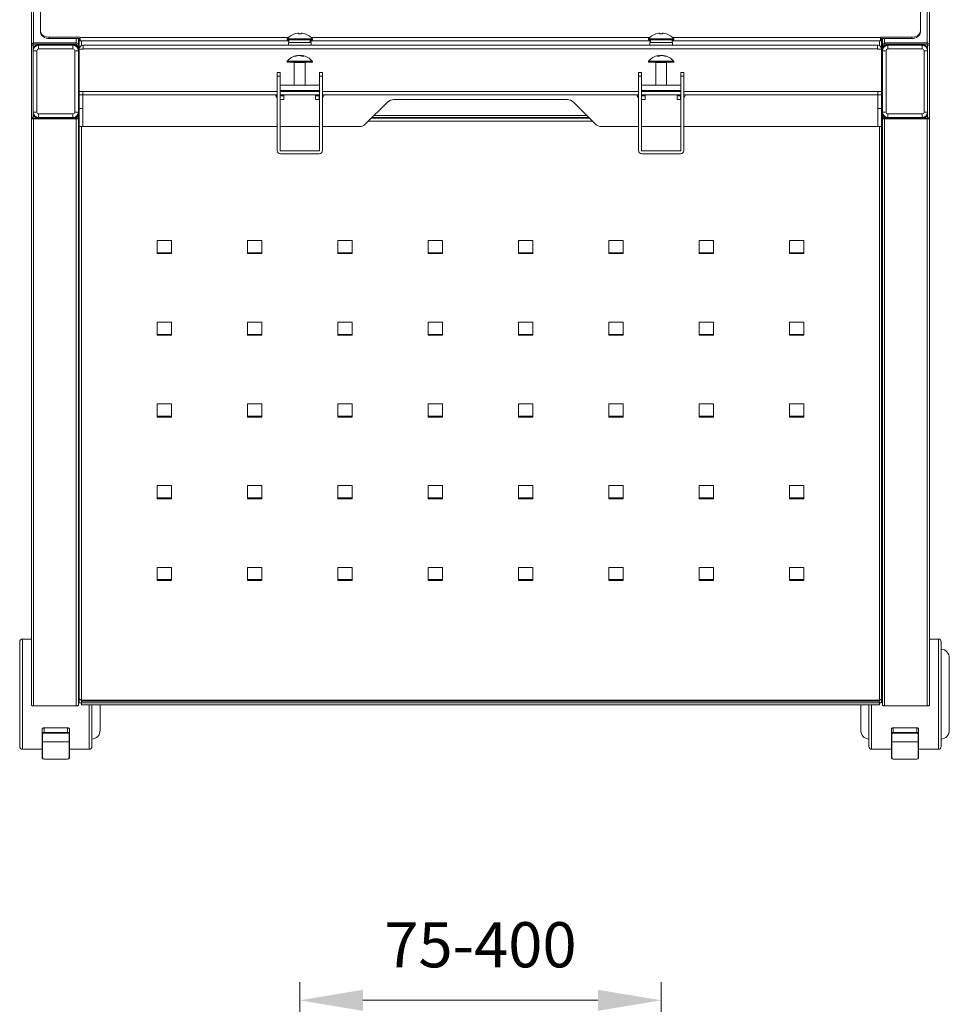
# Model space of a CAD drawing. Units: millimetres. Extents: x -969 to 3231, y -13311 to 0.
# Drawn here: x -455 to 59, y -11342 to -10798 of the extents above; entities that cross this region are included whole.
import ezdxf

# ---------------------------------------------------------------- set-up
doc = ezdxf.new("R2010")
doc.units = ezdxf.units.MM
doc.header["$LTSCALE"] = 10
doc.layers.add('AM_0', color=7, linetype='Continuous', lineweight=18)
doc.layers.add('AM_5', color=92, linetype='Continuous', lineweight=13)
doc.styles.get("Standard").update_dxf_attribs({"font": 'ISOCP.SHX', "bigfont": 'EXTFONT.SHX'})
doc.dimstyles.new('AM_ISO$0', dxfattribs={"dimtxt": 2.5, "dimasz": 3.5, "dimexe": 1, "dimexo": 1, "dimgap": 1.5, "dimtad": 1, "dimdsep": 46, "dimtxsty": 'STANDARD', "dimcen": 0, "dimclrd": 256, "dimclre": 256, "dimclrt": 3, "dimadec": 0, "dimazin": 2, "dimtp": 0.1, "dimtm": 0.1, "dimtfac": 0.71, "dimtmove": 0, "dimatfit": 3, "dimfxl": 1, "dimlwd": -1, "dimlwe": -1, "dimarcsym": 0})

# ---------------------------------------------------------------- blocks, each defined once
blk = doc.blocks.new('*D461')
at = {"layer": 'AM_5', "linetype": 'ByBlock'}
for p, q in [((-300.21, -11450.26), (-300.21, -11330.26)), ((-100.21, -11450.26), (-100.21, -11330.26)), ((-265.21, -11340.26), (-135.21, -11340.26))]:
    blk.add_line(p, q, dxfattribs=at)
at = {"layer": 'AM_5'}
for points in [[(-265.21, -11334.43), (-265.21, -11346.09), (-300.21, -11340.26)], [(-135.21, -11334.43), (-135.21, -11346.09), (-100.21, -11340.26)]]:
    blk.add_solid(points, dxfattribs=at)
at = {"layer": 'Defpoints', "color": 0}
for p in [(-100.21, -11340.26), (-300.21, -11460.26), (-100.21, -11460.26)]:
    blk.add_point(p, dxfattribs=at)
at = {"layer": 'AM_5', "color": 3, "insert": (-200.21, -11312.76), "char_height": 25, "attachment_point": 5}
blk.add_mtext('75-400', dxfattribs=at)

msp = doc.modelspace()

# ---------------------------------------------------------------- linework, layer by layer
at = {"layer": 'AM_0'}
for p, q in [((-448.714, -10811.769), (-448.714, -10651.855)), ((-447.514, -10810.57), (-447.514, -10651.024)), ((47.086, -10651.024), (47.086, -10810.57)), ((48.286, -10651.855), (48.286, -10811.769)), ((-443.714, -10711.634), (-443.714, -10803.832)), ((43.286, -10711.634), (43.286, -10803.832)), ((-443.714, -10803.832), (-443.714, -10804.525)), ((-421.714, -10807.439), (-438.714, -10807.439)), ((-438.714, -10808.132), (-438.714, -10807.439)), ((-421.714, -10808.132), (-438.714, -10808.132)), ((-423.914, -10808.132), (-423.914, -10810.57)), ((-422.714, -10811.731), (-422.714, -10808.132)), ((-422.214, -10808.132), (-422.214, -10813.855)), ((-421.714, -10807.548), (-421.714, -10807.439)), ((-421.714, -10807.548), (-421.714, -10809.325)), ((-306.471, -10807.548), (-421.714, -10807.548)), ((-303.113, -10805.559), (-303.125, -10805.534)), ((-300.924, -10805.175), (-301.503, -10805.175)), ((-300.924, -10805.175), (-300.924, -10805.559)), ((-299.504, -10805.175), (-299.504, -10805.559)), ((-298.924, -10805.175), (-299.504, -10805.175)), ((-297.302, -10805.534), (-297.315, -10805.559)), ((-106.471, -10807.548), (-293.957, -10807.548)), ((-103.113, -10805.559), (-103.125, -10805.534)), ((-100.924, -10805.175), (-101.503, -10805.175)), ((-100.924, -10805.175), (-100.924, -10805.559)), ((-99.504, -10805.175), (-99.504, -10805.559)), ((-98.924, -10805.175), (-99.504, -10805.175)), ((-97.302, -10805.534), (-97.315, -10805.559)), ((21.286, -10807.548), (-93.957, -10807.548)), ((21.286, -10807.439), (38.286, -10807.439)), ((21.286, -10807.548), (21.286, -10807.439)), ((21.286, -10809.325), (21.286, -10807.548)), ((38.286, -10808.132), (21.286, -10808.132)), ((21.786, -10813.855), (21.786, -10808.132)), ((22.286, -10808.132), (22.286, -10811.731)), ((23.486, -10810.57), (23.486, -10808.132)), ((38.286, -10807.439), (38.286, -10808.132)), ((43.286, -10804.525), (43.286, -10803.832)), ((-447.714, -10811.769), (-448.714, -10811.769)), ((-448.714, -10811.769), (-448.714, -10852.055)), ((-447.901, -10810.615), (-447.578, -10811.27)), ((-447.714, -10813.855), (-447.714, -10811.769)), ((-447.514, -10810.57), (-423.914, -10810.57)), ((-447.514, -10811.263), (-423.914, -10811.263)), ((-445.714, -10811.855), (-445.714, -10811.263)), ((-445.714, -10811.855), (-444.714, -10811.855)), ((-425.714, -10811.855), (-444.714, -10811.855)), ((-444.714, -10811.855), (-444.714, -10813.855)), ((-431.064, -10811.705), (-439.364, -10811.705)), ((-439.364, -10811.705), (-439.364, -10811.855)), ((-431.064, -10811.855), (-431.064, -10811.705)), ((-425.714, -10811.855), (-424.714, -10811.855)), ((-425.714, -10813.855), (-425.714, -10811.855)), ((-424.714, -10811.263), (-424.714, -10811.855)), ((-423.914, -10811.263), (-423.914, -10810.57)), ((-422.714, -10811.731), (-423.714, -10811.731)), ((-422.714, -10813.855), (-422.714, -10811.731)), ((-421.714, -10809.325), (-306.314, -10809.325)), ((-421.014, -10812.022), (-421.014, -10809.325)), ((-420.014, -10811.855), (-420.214, -10811.855)), ((19.586, -10811.855), (-420.014, -10811.855)), ((-420.014, -10811.855), (-420.014, -10813.855)), ((-307.214, -10808.341), (-307.214, -10808.755)), ((-293.214, -10808.341), (-307.214, -10808.341)), ((-307.214, -10808.755), (-293.214, -10808.755)), ((-306.464, -10810.255), (-306.464, -10811.855)), ((-293.964, -10810.255), (-306.464, -10810.255)), ((-306.314, -10808.755), (-306.314, -10810.255)), ((-294.406, -10810.255), (-294.406, -10808.755)), ((-294.186, -10808.755), (-294.186, -10810.255)), ((-294.114, -10810.255), (-294.114, -10808.755)), ((-294.114, -10809.325), (-106.314, -10809.325)), ((-293.964, -10811.855), (-293.964, -10810.255)), ((-293.214, -10808.755), (-293.214, -10808.341)), ((-107.214, -10808.341), (-107.214, -10808.755)), ((-93.214, -10808.341), (-107.214, -10808.341)), ((-107.214, -10808.755), (-93.214, -10808.755)), ((-106.464, -10810.255), (-106.464, -10811.855)), ((-93.964, -10810.255), (-106.464, -10810.255)), ((-106.314, -10808.755), (-106.314, -10810.255)), ((-106.242, -10810.255), (-106.242, -10808.755)), ((-106.021, -10808.755), (-106.021, -10810.255)), ((-94.114, -10810.255), (-94.114, -10808.755)), ((-94.114, -10809.325), (21.286, -10809.325)), ((-93.964, -10811.855), (-93.964, -10810.255)), ((-93.214, -10808.755), (-93.214, -10808.341)), ((19.586, -10813.855), (19.586, -10811.855)), ((19.586, -10811.855), (19.786, -10811.855)), ((20.586, -10809.325), (20.586, -10812.022)), ((23.286, -10811.731), (22.286, -10811.731)), ((22.286, -10811.731), (22.286, -10813.855)), ((23.486, -10811.263), (23.486, -10810.57)), ((23.486, -10810.57), (47.086, -10810.57)), ((23.486, -10811.263), (47.086, -10811.263)), ((24.286, -10811.855), (24.286, -10811.263)), ((24.286, -10811.855), (25.286, -10811.855)), ((44.286, -10811.855), (25.286, -10811.855)), ((25.286, -10811.855), (25.286, -10813.855)), ((38.936, -10811.705), (30.636, -10811.705)), ((30.636, -10811.705), (30.636, -10811.855)), ((38.936, -10811.855), (38.936, -10811.705)), ((44.286, -10811.855), (45.286, -10811.855)), ((44.286, -10813.855), (44.286, -10811.855)), ((45.286, -10811.263), (45.286, -10811.855)), ((47.473, -10810.615), (47.151, -10811.27)), ((48.286, -10811.769), (47.286, -10811.769)), ((47.286, -10811.769), (47.286, -10813.855)), ((48.286, -10852.055), (48.286, -10811.769)), ((-447.714, -10814.855), (-447.714, -10813.855)), ((-447.714, -10814.855), (-447.714, -10848.855)), ((-445.714, -10814.855), (-447.714, -10814.855)), ((-445.714, -10848.855), (-445.714, -10814.855)), ((-444.714, -10813.855), (-425.714, -10813.855)), ((-424.714, -10814.855), (-424.714, -10848.855)), ((-422.714, -10814.855), (-424.714, -10814.855)), ((-422.714, -10813.855), (-422.714, -10814.855)), ((-422.714, -10848.855), (-422.714, -10814.855)), ((-422.214, -10814.055), (-422.214, -10813.855)), ((-420.014, -10814.055), (-422.214, -10814.055)), ((-422.214, -10814.055), (-422.214, -10837.355)), ((-420.214, -10813.855), (-420.214, -10814.055)), ((-420.214, -10813.855), (-420.014, -10813.855)), ((-420.014, -10814.055), (-420.014, -10813.855)), ((-420.014, -10813.855), (19.586, -10813.855)), ((-301.686, -10817.548), (-301.511, -10817.548)), ((-301.667, -10817.764), (-301.682, -10817.548)), ((-300.108, -10817.548), (-300.909, -10817.548)), ((-300.108, -10817.548), (-299.518, -10817.548)), ((-299.518, -10817.548), (-299.533, -10817.767)), ((-298.916, -10817.548), (-298.933, -10817.919)), ((-298.741, -10817.548), (-298.916, -10817.548)), ((-298.747, -10817.57), (-298.745, -10817.548)), ((-101.511, -10817.548), (-101.686, -10817.548)), ((-100.909, -10817.548), (-100.319, -10817.548)), ((-100.895, -10817.767), (-100.909, -10817.548)), ((-99.518, -10817.548), (-100.319, -10817.548)), ((-98.916, -10817.548), (-98.741, -10817.548)), ((-98.745, -10817.548), (-98.76, -10817.764)), ((19.586, -10813.855), (19.586, -10814.055)), ((19.786, -10813.855), (19.586, -10813.855)), ((19.586, -10814.055), (21.786, -10814.055)), ((19.786, -10814.055), (19.786, -10813.855)), ((21.786, -10814.055), (21.786, -10813.855)), ((21.786, -10814.055), (21.786, -10837.355)), ((22.286, -10814.855), (22.286, -10813.855)), ((22.286, -10814.855), (22.286, -10848.855)), ((24.286, -10814.855), (22.286, -10814.855)), ((24.286, -10848.855), (24.286, -10814.855)), ((25.286, -10813.855), (44.286, -10813.855)), ((45.286, -10814.855), (45.286, -10848.855)), ((47.286, -10814.855), (45.286, -10814.855)), ((47.286, -10813.855), (47.286, -10814.855)), ((47.286, -10848.855), (47.286, -10814.855)), ((-307.214, -10820.714), (-307.214, -10821.129)), ((-306.087, -10820.714), (-307.214, -10820.714)), ((-307.214, -10821.129), (-306.087, -10821.129)), ((-293.214, -10820.714), (-306.087, -10820.714)), ((-306.087, -10821.129), (-293.214, -10821.129)), ((-303.214, -10821.379), (-303.214, -10833.855)), ((-297.214, -10821.379), (-303.214, -10821.379)), ((-297.214, -10833.855), (-297.214, -10821.379)), ((-293.214, -10821.129), (-293.214, -10820.714)), ((-107.214, -10820.714), (-107.214, -10821.129)), ((-93.214, -10820.714), (-107.214, -10820.714)), ((-107.214, -10821.129), (-93.214, -10821.129)), ((-103.214, -10821.379), (-103.214, -10833.855)), ((-97.696, -10821.379), (-103.214, -10821.379)), ((-97.214, -10821.379), (-97.696, -10821.379)), ((-97.214, -10833.855), (-97.214, -10821.379)), ((-93.214, -10821.129), (-93.214, -10820.714)), ((-422.314, -10826.855), (-422.614, -10826.855)), ((-422.314, -10826.855), (-422.314, -10836.855)), ((-312.714, -10826.855), (-312.714, -10828.855)), ((-311.114, -10826.855), (-312.714, -10826.855)), ((-311.114, -10828.855), (-312.714, -10828.855)), ((-312.714, -10828.855), (-312.714, -10870.055)), ((-311.114, -10828.855), (-311.114, -10826.855)), ((-311.114, -10870.055), (-311.114, -10828.855)), ((-287.714, -10826.855), (-289.314, -10826.855)), ((-289.314, -10826.855), (-289.314, -10828.855)), ((-287.714, -10828.855), (-289.314, -10828.855)), ((-289.314, -10828.855), (-289.314, -10870.055)), ((-287.714, -10828.855), (-287.714, -10826.855)), ((-287.714, -10870.055), (-287.714, -10828.855)), ((-112.714, -10826.855), (-112.714, -10828.855)), ((-111.114, -10826.855), (-112.714, -10826.855)), ((-111.114, -10828.855), (-112.714, -10828.855)), ((-112.714, -10828.855), (-112.714, -10870.055)), ((-111.114, -10828.855), (-111.114, -10826.855)), ((-111.114, -10870.055), (-111.114, -10828.855)), ((-89.314, -10826.855), (-89.314, -10828.855)), ((-87.714, -10826.855), (-89.314, -10826.855)), ((-87.714, -10828.855), (-89.314, -10828.855)), ((-89.314, -10828.855), (-89.314, -10870.055)), ((-87.714, -10828.855), (-87.714, -10826.855)), ((-87.714, -10870.055), (-87.714, -10828.855)), ((22.186, -10826.855), (21.886, -10826.855)), ((21.886, -10836.855), (21.886, -10826.855)), ((-311.114, -10833.855), (-289.314, -10833.855)), ((-111.114, -10833.855), (-89.314, -10833.855)), ((-422.614, -10836.855), (-422.314, -10836.855)), ((-422.314, -10836.966), (-422.314, -10844.355)), ((-422.214, -10837.355), (-422.214, -10839.355)), ((-420.214, -10837.355), (-422.214, -10837.355)), ((-422.214, -10839.355), (-420.214, -10839.355)), ((-422.214, -10846.855), (-422.214, -10839.355)), ((-420.214, -10837.355), (-420.214, -10839.355)), ((-312.714, -10837.355), (-420.214, -10837.355)), ((-420.214, -10839.355), (-312.714, -10839.355)), ((-420.214, -10839.355), (-420.214, -10846.855)), ((-312.814, -10839.355), (-312.814, -10840.855)), ((-312.814, -10840.855), (-312.714, -10840.855)), ((-311.114, -10836.855), (-289.314, -10836.855)), ((-289.314, -10837.355), (-311.114, -10837.355)), ((-311.114, -10839.355), (-289.314, -10839.355)), ((-311.014, -10839.355), (-311.014, -10839.855)), ((-311.014, -10839.855), (-309.014, -10839.855)), ((-311.014, -10839.855), (-311.014, -10841.855)), ((-309.014, -10839.855), (-309.014, -10839.355)), ((-309.014, -10841.855), (-309.014, -10839.855)), ((-303.214, -10836.855), (-303.214, -10837.129)), ((-303.214, -10837.129), (-302.731, -10837.129)), ((-302.731, -10837.129), (-297.214, -10837.129)), ((-297.214, -10837.129), (-297.214, -10836.855)), ((-291.414, -10839.355), (-291.414, -10839.855)), ((-291.414, -10839.855), (-289.414, -10839.855)), ((-291.414, -10839.855), (-291.414, -10841.855)), ((-289.414, -10839.855), (-289.414, -10839.355)), ((-289.414, -10841.855), (-289.414, -10839.855)), ((-112.714, -10837.355), (-287.714, -10837.355)), ((-287.714, -10839.355), (-112.714, -10839.355)), ((-287.714, -10840.855), (-287.614, -10840.855)), ((-287.614, -10840.855), (-287.614, -10839.355)), ((-112.814, -10839.355), (-112.814, -10840.855)), ((-112.814, -10840.855), (-112.714, -10840.855)), ((-111.114, -10836.855), (-89.314, -10836.855)), ((-89.314, -10837.355), (-111.114, -10837.355)), ((-111.114, -10839.355), (-89.314, -10839.355)), ((-111.014, -10839.355), (-111.014, -10839.855)), ((-111.014, -10839.855), (-109.014, -10839.855)), ((-111.014, -10839.855), (-111.014, -10841.855)), ((-109.014, -10839.855), (-109.014, -10839.355)), ((-109.014, -10841.855), (-109.014, -10839.855)), ((-103.214, -10836.855), (-103.214, -10837.129)), ((-103.214, -10837.129), (-97.214, -10837.129)), ((-97.214, -10837.129), (-97.214, -10836.855)), ((-91.414, -10839.355), (-91.414, -10839.855)), ((-91.414, -10839.855), (-89.414, -10839.855)), ((-91.414, -10839.855), (-91.414, -10841.855)), ((-89.414, -10839.855), (-89.414, -10839.355)), ((-89.414, -10841.855), (-89.414, -10839.855)), ((19.786, -10837.355), (-87.714, -10837.355)), ((-87.714, -10839.355), (19.786, -10839.355)), ((-87.714, -10840.855), (-87.614, -10840.855)), ((-87.614, -10840.855), (-87.614, -10839.355)), ((19.786, -10837.355), (19.786, -10839.355)), ((21.786, -10837.355), (19.786, -10837.355)), ((19.786, -10839.355), (21.786, -10839.355)), ((19.786, -10846.855), (19.786, -10839.355)), ((21.786, -10837.355), (21.786, -10839.355)), ((21.786, -10846.855), (21.786, -10839.355)), ((21.886, -10836.855), (22.186, -10836.855)), ((-422.614, -10841.143), (-422.614, -10844.355)), ((-422.614, -10844.355), (-422.314, -10844.355)), ((-311.014, -10841.855), (-309.014, -10841.855)), ((-291.414, -10841.855), (-289.414, -10841.855)), ((-251.678, -10843.32), (-263.749, -10855.391)), ((-152.285, -10841.855), (-248.143, -10841.855)), ((-136.678, -10855.391), (-148.749, -10843.32)), ((-111.014, -10841.855), (-109.014, -10841.855)), ((-91.414, -10841.855), (-89.414, -10841.855)), ((21.886, -10844.355), (22.186, -10844.355)), ((-447.714, -10849.855), (-447.714, -10848.855)), ((-447.714, -10848.855), (-445.714, -10848.855)), ((-447.714, -10852.055), (-447.714, -10849.855)), ((-425.714, -10849.855), (-444.714, -10849.855)), ((-444.714, -10849.855), (-444.714, -10851.855)), ((-425.714, -10851.855), (-425.714, -10849.855)), ((-424.714, -10848.855), (-422.714, -10848.855)), ((-422.714, -10848.855), (-422.714, -10849.855)), ((-422.714, -10852.055), (-422.714, -10849.855)), ((-420.214, -10846.855), (-422.214, -10846.855)), ((-422.214, -10846.855), (-422.214, -10856.855)), ((-420.214, -10846.855), (-420.214, -10856.855)), ((-141.414, -10850.655), (-259.014, -10850.655)), ((19.786, -10846.855), (21.786, -10846.855)), ((19.786, -10856.855), (19.786, -10846.855)), ((21.786, -10856.855), (21.786, -10846.855)), ((22.286, -10849.855), (22.286, -10848.855)), ((22.286, -10848.855), (24.286, -10848.855)), ((22.286, -10849.855), (22.286, -10852.055)), ((44.286, -10849.855), (25.286, -10849.855)), ((25.286, -10849.855), (25.286, -10851.855)), ((44.286, -10851.855), (44.286, -10849.855)), ((45.286, -10848.855), (47.286, -10848.855)), ((47.286, -10848.855), (47.286, -10849.855)), ((47.286, -10849.855), (47.286, -10852.055)), ((-448.714, -11176.855), (-448.714, -10852.055)), ((-447.714, -10852.055), (-448.714, -10852.055)), ((-423.914, -10852.141), (-447.514, -10852.141)), ((-447.514, -11177.368), (-447.514, -10852.568)), ((-423.914, -10852.568), (-447.514, -10852.568)), ((-444.714, -10851.855), (-445.714, -10851.855)), ((-445.714, -10852.141), (-445.714, -10851.855)), ((-444.714, -10851.855), (-425.714, -10851.855)), ((-439.364, -10851.855), (-439.364, -10852.005)), ((-439.364, -10852.005), (-431.064, -10852.005)), ((-431.064, -10852.005), (-431.064, -10851.855)), ((-424.714, -10851.855), (-425.714, -10851.855)), ((-424.714, -10851.855), (-424.714, -10852.141)), ((-423.914, -10852.568), (-423.914, -11177.368)), ((-422.714, -10852.055), (-423.714, -10852.055)), ((-422.714, -11176.855), (-422.714, -10852.055)), ((-422.214, -10856.855), (-420.214, -10856.855)), ((-422.214, -10856.855), (-422.214, -11173.451)), ((-421.014, -11173.964), (-421.014, -10856.855)), ((-312.714, -10856.855), (-420.214, -10856.855)), ((-289.314, -10856.855), (-311.114, -10856.855)), ((-267.285, -10856.855), (-287.714, -10856.855)), ((-262.202, -10853.843), (-138.225, -10853.843)), ((-139.823, -10852.246), (-260.604, -10852.246)), ((-260.214, -10851.855), (-140.214, -10851.855)), ((-112.714, -10856.855), (-133.143, -10856.855)), ((-89.314, -10856.855), (-111.114, -10856.855)), ((19.786, -10856.855), (-87.714, -10856.855)), ((19.786, -10856.855), (21.786, -10856.855)), ((20.586, -10856.855), (20.586, -11173.964)), ((21.786, -11173.451), (21.786, -10856.855)), ((22.286, -10852.055), (22.286, -11176.855)), ((23.286, -10852.055), (22.286, -10852.055)), ((47.086, -10852.141), (23.486, -10852.141)), ((23.486, -11177.368), (23.486, -10852.568)), ((47.086, -10852.568), (23.486, -10852.568)), ((25.286, -10851.855), (24.286, -10851.855)), ((24.286, -10852.141), (24.286, -10851.855)), ((25.286, -10851.855), (44.286, -10851.855)), ((30.636, -10851.855), (30.636, -10852.005)), ((30.636, -10852.005), (38.936, -10852.005)), ((38.936, -10852.005), (38.936, -10851.855)), ((45.286, -10851.855), (44.286, -10851.855)), ((45.286, -10851.855), (45.286, -10852.141)), ((47.086, -10852.568), (47.086, -11177.368)), ((48.286, -10852.055), (47.286, -10852.055)), ((48.286, -10852.055), (48.286, -11176.855)), ((-289.514, -10870.255), (-310.914, -10870.255)), ((-310.914, -10871.855), (-289.514, -10871.855)), ((-89.514, -10870.255), (-110.914, -10870.255)), ((-110.914, -10871.855), (-89.514, -10871.855)), ((-422.314, -10918.74), (-422.614, -10918.74)), ((-422.314, -10918.74), (-422.314, -10928.74)), ((-371.214, -10919.875), (-379.214, -10919.875)), ((-379.214, -10919.875), (-379.214, -10927.108)), ((-371.214, -10927.108), (-371.214, -10919.875)), ((-321.214, -10919.875), (-329.214, -10919.875)), ((-329.214, -10919.875), (-329.214, -10927.108)), ((-321.214, -10927.108), (-321.214, -10919.875)), ((-271.214, -10919.875), (-279.214, -10919.875)), ((-279.214, -10919.875), (-279.214, -10927.108)), ((-271.214, -10927.108), (-271.214, -10919.875)), ((-221.214, -10919.875), (-229.214, -10919.875)), ((-229.214, -10919.875), (-229.214, -10927.108)), ((-221.214, -10927.108), (-221.214, -10919.875)), ((-171.214, -10919.875), (-179.214, -10919.875)), ((-179.214, -10919.875), (-179.214, -10927.108)), ((-171.214, -10927.108), (-171.214, -10919.875)), ((-121.214, -10919.875), (-129.214, -10919.875)), ((-129.214, -10919.875), (-129.214, -10927.108)), ((-121.214, -10927.108), (-121.214, -10919.875)), ((-71.214, -10919.875), (-79.214, -10919.875)), ((-79.214, -10919.875), (-79.214, -10927.108)), ((-71.214, -10927.108), (-71.214, -10919.875)), ((-21.214, -10919.875), (-29.214, -10919.875)), ((-29.214, -10919.875), (-29.214, -10927.108)), ((-21.214, -10927.108), (-21.214, -10919.875)), ((22.186, -10918.74), (21.886, -10918.74)), ((22.186, -10925.236), (22.186, -10918.74)), ((-422.614, -10925.527), (-422.614, -10928.74)), ((-379.214, -10926.681), (-371.214, -10926.681)), ((-379.214, -10927.108), (-371.214, -10927.108)), ((-329.214, -10926.681), (-321.214, -10926.681)), ((-329.214, -10927.108), (-321.214, -10927.108)), ((-279.214, -10926.681), (-271.214, -10926.681)), ((-279.214, -10927.108), (-271.214, -10927.108)), ((-229.214, -10926.681), (-221.214, -10926.681)), ((-229.214, -10927.108), (-221.214, -10927.108)), ((-179.214, -10926.681), (-171.214, -10926.681)), ((-179.214, -10927.108), (-171.214, -10927.108)), ((-129.214, -10926.681), (-121.214, -10926.681)), ((-129.214, -10927.108), (-121.214, -10927.108)), ((-79.214, -10926.681), (-71.214, -10926.681)), ((-79.214, -10927.108), (-71.214, -10927.108)), ((-29.214, -10926.681), (-21.214, -10926.681)), ((-29.214, -10927.108), (-21.214, -10927.108)), ((-422.614, -10928.74), (-422.314, -10928.74)), ((21.886, -10928.74), (22.186, -10928.74)), ((-371.214, -10965.081), (-379.214, -10965.081)), ((-379.214, -10965.081), (-379.214, -10972.314)), ((-371.214, -10972.314), (-371.214, -10965.081)), ((-321.214, -10965.081), (-329.214, -10965.081)), ((-329.214, -10965.081), (-329.214, -10972.314)), ((-321.214, -10972.314), (-321.214, -10965.081)), ((-271.214, -10965.081), (-279.214, -10965.081)), ((-279.214, -10965.081), (-279.214, -10972.314)), ((-271.214, -10972.314), (-271.214, -10965.081)), ((-221.214, -10965.081), (-229.214, -10965.081)), ((-229.214, -10965.081), (-229.214, -10972.314)), ((-221.214, -10972.314), (-221.214, -10965.081)), ((-171.214, -10965.081), (-179.214, -10965.081)), ((-179.214, -10965.081), (-179.214, -10972.314)), ((-171.214, -10972.314), (-171.214, -10965.081)), ((-121.214, -10965.081), (-129.214, -10965.081)), ((-129.214, -10965.081), (-129.214, -10972.314)), ((-121.214, -10972.314), (-121.214, -10965.081)), ((-71.214, -10965.081), (-79.214, -10965.081)), ((-79.214, -10965.081), (-79.214, -10972.314)), ((-71.214, -10972.314), (-71.214, -10965.081)), ((-21.214, -10965.081), (-29.214, -10965.081)), ((-29.214, -10965.081), (-29.214, -10972.314)), ((-21.214, -10972.314), (-21.214, -10965.081)), ((-379.214, -10971.887), (-371.214, -10971.887)), ((-379.214, -10972.314), (-371.214, -10972.314)), ((-329.214, -10971.887), (-321.214, -10971.887)), ((-329.214, -10972.314), (-321.214, -10972.314)), ((-279.214, -10971.887), (-271.214, -10971.887)), ((-279.214, -10972.314), (-271.214, -10972.314)), ((-229.214, -10971.887), (-221.214, -10971.887)), ((-229.214, -10972.314), (-221.214, -10972.314)), ((-179.214, -10971.887), (-171.214, -10971.887)), ((-179.214, -10972.314), (-171.214, -10972.314)), ((-129.214, -10971.887), (-121.214, -10971.887)), ((-129.214, -10972.314), (-121.214, -10972.314)), ((-79.214, -10971.887), (-71.214, -10971.887)), ((-79.214, -10972.314), (-71.214, -10972.314)), ((-29.214, -10971.887), (-21.214, -10971.887)), ((-29.214, -10972.314), (-21.214, -10972.314)), ((-371.214, -11010.287), (-379.214, -11010.287)), ((-379.214, -11010.287), (-379.214, -11017.52)), ((-371.214, -11017.52), (-371.214, -11010.287)), ((-321.214, -11010.287), (-329.214, -11010.287)), ((-329.214, -11010.287), (-329.214, -11017.52)), ((-321.214, -11017.52), (-321.214, -11010.287)), ((-271.214, -11010.287), (-279.214, -11010.287)), ((-279.214, -11010.287), (-279.214, -11017.52)), ((-271.214, -11017.52), (-271.214, -11010.287)), ((-221.214, -11010.287), (-229.214, -11010.287)), ((-229.214, -11010.287), (-229.214, -11017.52)), ((-221.214, -11017.52), (-221.214, -11010.287)), ((-171.214, -11010.287), (-179.214, -11010.287)), ((-179.214, -11010.287), (-179.214, -11017.52)), ((-171.214, -11017.52), (-171.214, -11010.287)), ((-121.214, -11010.287), (-129.214, -11010.287)), ((-129.214, -11010.287), (-129.214, -11017.52)), ((-121.214, -11017.52), (-121.214, -11010.287)), ((-71.214, -11010.287), (-79.214, -11010.287)), ((-79.214, -11010.287), (-79.214, -11017.52)), ((-71.214, -11017.52), (-71.214, -11010.287)), ((-21.214, -11010.287), (-29.214, -11010.287)), ((-29.214, -11010.287), (-29.214, -11017.52)), ((-21.214, -11017.52), (-21.214, -11010.287)), ((-379.214, -11017.093), (-371.214, -11017.093)), ((-379.214, -11017.52), (-371.214, -11017.52)), ((-329.214, -11017.093), (-321.214, -11017.093)), ((-329.214, -11017.52), (-321.214, -11017.52)), ((-279.214, -11017.093), (-271.214, -11017.093)), ((-279.214, -11017.52), (-271.214, -11017.52)), ((-229.214, -11017.093), (-221.214, -11017.093)), ((-229.214, -11017.52), (-221.214, -11017.52)), ((-179.214, -11017.093), (-171.214, -11017.093)), ((-179.214, -11017.52), (-171.214, -11017.52)), ((-129.214, -11017.093), (-121.214, -11017.093)), ((-129.214, -11017.52), (-121.214, -11017.52)), ((-79.214, -11017.093), (-71.214, -11017.093)), ((-79.214, -11017.52), (-71.214, -11017.52)), ((-29.214, -11017.093), (-21.214, -11017.093)), ((-29.214, -11017.52), (-21.214, -11017.52)), ((-371.214, -11055.493), (-379.214, -11055.493)), ((-379.214, -11055.493), (-379.214, -11062.726)), ((-371.214, -11062.726), (-371.214, -11055.493)), ((-321.214, -11055.493), (-329.214, -11055.493)), ((-329.214, -11055.493), (-329.214, -11062.726)), ((-321.214, -11062.726), (-321.214, -11055.493)), ((-271.214, -11055.493), (-279.214, -11055.493)), ((-279.214, -11055.493), (-279.214, -11062.726)), ((-271.214, -11062.726), (-271.214, -11055.493)), ((-221.214, -11055.493), (-229.214, -11055.493)), ((-229.214, -11055.493), (-229.214, -11062.726)), ((-221.214, -11062.726), (-221.214, -11055.493)), ((-171.214, -11055.493), (-179.214, -11055.493)), ((-179.214, -11055.493), (-179.214, -11062.726)), ((-171.214, -11062.726), (-171.214, -11055.493)), ((-121.214, -11055.493), (-129.214, -11055.493)), ((-129.214, -11055.493), (-129.214, -11062.726)), ((-121.214, -11062.726), (-121.214, -11055.493)), ((-71.214, -11055.493), (-79.214, -11055.493)), ((-79.214, -11055.493), (-79.214, -11062.726)), ((-71.214, -11062.726), (-71.214, -11055.493)), ((-21.214, -11055.493), (-29.214, -11055.493)), ((-29.214, -11055.493), (-29.214, -11062.726)), ((-21.214, -11062.726), (-21.214, -11055.493)), ((-422.314, -11059.355), (-422.614, -11059.355)), ((-422.314, -11059.355), (-422.314, -11069.355)), ((-379.214, -11062.299), (-371.214, -11062.299)), ((-379.214, -11062.726), (-371.214, -11062.726)), ((-329.214, -11062.299), (-321.214, -11062.299)), ((-329.214, -11062.726), (-321.214, -11062.726)), ((-279.214, -11062.299), (-271.214, -11062.299)), ((-279.214, -11062.726), (-271.214, -11062.726)), ((-229.214, -11062.299), (-221.214, -11062.299)), ((-229.214, -11062.726), (-221.214, -11062.726)), ((-179.214, -11062.299), (-171.214, -11062.299)), ((-179.214, -11062.726), (-171.214, -11062.726)), ((-129.214, -11062.299), (-121.214, -11062.299)), ((-129.214, -11062.726), (-121.214, -11062.726)), ((-79.214, -11062.299), (-71.214, -11062.299)), ((-79.214, -11062.726), (-71.214, -11062.726)), ((-29.214, -11062.299), (-21.214, -11062.299)), ((-29.214, -11062.726), (-21.214, -11062.726)), ((22.186, -11059.355), (21.886, -11059.355)), ((21.886, -11069.355), (21.886, -11059.355)), ((-422.614, -11069.355), (-422.314, -11069.355)), ((21.886, -11069.355), (22.186, -11069.355)), ((-422.314, -11090.522), (-422.614, -11090.522)), ((-422.314, -11090.522), (-422.314, -11100.522)), ((22.186, -11090.522), (21.886, -11090.522)), ((22.186, -11097.018), (22.186, -11090.522)), ((-422.614, -11097.309), (-422.614, -11100.522)), ((-422.614, -11100.522), (-422.314, -11100.522)), ((-371.214, -11100.699), (-379.214, -11100.699)), ((-379.214, -11100.699), (-379.214, -11107.932)), ((-371.214, -11107.932), (-371.214, -11100.699)), ((-321.214, -11100.699), (-329.214, -11100.699)), ((-329.214, -11100.699), (-329.214, -11107.932)), ((-321.214, -11107.932), (-321.214, -11100.699)), ((-271.214, -11100.699), (-279.214, -11100.699)), ((-279.214, -11100.699), (-279.214, -11107.932)), ((-271.214, -11107.932), (-271.214, -11100.699)), ((-221.214, -11100.699), (-229.214, -11100.699)), ((-229.214, -11100.699), (-229.214, -11107.932)), ((-221.214, -11107.932), (-221.214, -11100.699)), ((-171.214, -11100.699), (-179.214, -11100.699)), ((-179.214, -11100.699), (-179.214, -11107.932)), ((-171.214, -11107.932), (-171.214, -11100.699)), ((-121.214, -11100.699), (-129.214, -11100.699)), ((-129.214, -11100.699), (-129.214, -11107.932)), ((-121.214, -11107.932), (-121.214, -11100.699)), ((-71.214, -11100.699), (-79.214, -11100.699)), ((-79.214, -11100.699), (-79.214, -11107.932)), ((-71.214, -11107.932), (-71.214, -11100.699)), ((-21.214, -11100.699), (-29.214, -11100.699)), ((-29.214, -11100.699), (-29.214, -11107.932)), ((-21.214, -11107.932), (-21.214, -11100.699)), ((21.886, -11100.522), (22.186, -11100.522)), ((-379.214, -11107.504), (-371.214, -11107.504)), ((-329.214, -11107.504), (-321.214, -11107.504)), ((-279.214, -11107.504), (-271.214, -11107.504)), ((-229.214, -11107.504), (-221.214, -11107.504)), ((-179.214, -11107.504), (-171.214, -11107.504)), ((-129.214, -11107.504), (-121.214, -11107.504)), ((-79.214, -11107.504), (-71.214, -11107.504)), ((-29.214, -11107.504), (-21.214, -11107.504)), ((-379.214, -11107.932), (-371.214, -11107.932)), ((-329.214, -11107.932), (-321.214, -11107.932)), ((-279.214, -11107.932), (-271.214, -11107.932)), ((-229.214, -11107.932), (-221.214, -11107.932)), ((-179.214, -11107.932), (-171.214, -11107.932)), ((-129.214, -11107.932), (-121.214, -11107.932)), ((-79.214, -11107.932), (-71.214, -11107.932)), ((-29.214, -11107.932), (-21.214, -11107.932)), ((-448.714, -11140.355), (-453.714, -11140.355)), ((-453.714, -11140.355), (-453.714, -11201.355)), ((-422.214, -11140.355), (-422.714, -11140.355)), ((22.286, -11140.355), (21.786, -11140.355)), ((53.286, -11140.355), (48.286, -11140.355)), ((53.286, -11201.355), (53.286, -11140.355)), ((-455.214, -11141.855), (-455.214, -11199.855)), ((54.786, -11199.855), (54.786, -11141.855)), ((59.286, -11190.855), (59.286, -11150.855)), ((-423.914, -11177.368), (-447.514, -11177.368)), ((-422.214, -11173.451), (-422.214, -11175.655)), ((-422.214, -11175.655), (-421.014, -11175.655)), ((-421.014, -11174.099), (-421.014, -11173.964)), ((20.586, -11174.099), (-421.014, -11174.099)), ((-421.014, -11174.099), (-421.014, -11174.701)), ((-421.014, -11174.701), (20.586, -11174.701)), ((-421.014, -11175.655), (-421.014, -11174.701)), ((20.586, -11175.655), (-421.014, -11175.655)), ((-421.014, -11175.655), (-421.014, -11176.855)), ((-421.014, -11176.855), (20.586, -11176.855)), ((-416.714, -11201.355), (-416.714, -11176.855)), ((-415.214, -11199.855), (-415.214, -11176.855)), ((-410.714, -11190.855), (-410.714, -11176.855)), ((10.286, -11176.855), (10.286, -11190.855)), ((14.786, -11176.855), (14.786, -11199.855)), ((16.286, -11176.855), (16.286, -11201.355)), ((20.586, -11173.964), (20.586, -11174.099)), ((20.586, -11174.701), (20.586, -11174.099)), ((20.586, -11174.701), (20.586, -11175.655)), ((20.586, -11175.655), (21.786, -11175.655)), ((20.586, -11176.855), (20.586, -11175.655)), ((21.786, -11175.655), (21.786, -11173.451)), ((47.086, -11177.368), (23.486, -11177.368)), ((-442.714, -11189.963), (-442.714, -11192.517)), ((-442.714, -11192.517), (-442.714, -11197.004)), ((-442.514, -11197.186), (-442.514, -11192.7)), ((-441.714, -11192.108), (-441.714, -11189.554)), ((-428.714, -11189.554), (-441.714, -11189.554)), ((-441.714, -11192.108), (-441.714, -11192.372)), ((-428.714, -11192.108), (-441.714, -11192.108)), ((-441.714, -11192.372), (-428.714, -11192.372)), ((-428.714, -11189.554), (-428.714, -11192.108)), ((-428.714, -11192.372), (-428.714, -11192.108)), ((-427.914, -11192.7), (-427.914, -11197.186)), ((-427.714, -11189.963), (-427.714, -11192.517)), ((-427.714, -11192.517), (-427.714, -11197.004)), ((27.286, -11189.963), (27.286, -11192.517)), ((27.286, -11192.517), (27.286, -11197.004)), ((27.486, -11197.186), (27.486, -11192.7)), ((28.286, -11192.108), (28.286, -11189.554)), ((41.286, -11189.554), (28.286, -11189.554)), ((28.286, -11192.108), (28.286, -11192.372)), ((41.286, -11192.108), (28.286, -11192.108)), ((28.286, -11192.372), (41.286, -11192.372)), ((41.286, -11189.554), (41.286, -11192.108)), ((41.286, -11192.372), (41.286, -11192.108)), ((42.086, -11192.7), (42.086, -11197.186)), ((42.286, -11189.963), (42.286, -11192.517)), ((42.286, -11192.517), (42.286, -11197.004)), ((-442.714, -11197.31), (-442.714, -11206.013)), ((-427.914, -11197.186), (-442.514, -11197.186)), ((-442.514, -11197.252), (-442.514, -11197.186)), ((-442.514, -11197.252), (-427.914, -11197.252)), ((-442.514, -11206.13), (-442.514, -11197.252)), ((-427.914, -11197.186), (-427.914, -11197.252)), ((-427.914, -11197.252), (-427.914, -11206.13)), ((-427.714, -11197.31), (-427.714, -11206.013)), ((27.286, -11197.31), (27.286, -11206.013)), ((42.086, -11197.186), (27.486, -11197.186)), ((27.486, -11197.252), (27.486, -11197.186)), ((27.486, -11197.252), (42.086, -11197.252)), ((27.486, -11206.13), (27.486, -11197.252)), ((42.086, -11197.186), (42.086, -11197.252)), ((42.086, -11197.252), (42.086, -11206.13)), ((42.286, -11197.31), (42.286, -11206.013)), ((-453.714, -11201.355), (-442.714, -11201.355)), ((-427.714, -11201.355), (-416.714, -11201.355)), ((16.286, -11201.355), (27.286, -11201.355)), ((42.286, -11201.355), (53.286, -11201.355)), ((-428.714, -11206.779), (-441.714, -11206.779)), ((-441.714, -11206.779), (-441.714, -11206.862)), ((-441.714, -11206.862), (-428.714, -11206.862)), ((-428.714, -11206.861), (-428.714, -11206.779)), ((-428.714, -11206.862), (-428.714, -11206.861)), ((41.286, -11206.779), (28.286, -11206.779)), ((28.286, -11206.779), (28.286, -11206.862)), ((28.286, -11206.862), (41.286, -11206.862)), ((41.286, -11206.861), (41.286, -11206.779)), ((41.286, -11206.862), (41.286, -11206.861))]:
    msp.add_line(p, q, dxfattribs=at)
at = {"layer": 'AM_0', "flags": 128}
for points in [[(-438.714, -10807.439), (-439.689, -10807.37), (-440.627, -10807.165), (-441.491, -10806.831), (-442.249, -10806.383), (-442.871, -10805.836), (-443.333, -10805.213), (-443.618, -10804.536), (-443.714, -10803.832)], [(-438.714, -10808.132), (-439.689, -10808.063), (-440.627, -10807.857), (-441.491, -10807.524), (-442.249, -10807.075), (-442.871, -10806.529), (-443.333, -10805.905), (-443.618, -10805.228), (-443.714, -10804.525)], [(-299.504, -10805.559), (-300.214, -10805.534), (-300.924, -10805.559)], [(-99.504, -10805.559), (-100.214, -10805.534), (-100.924, -10805.559)], [(43.286, -10803.832), (43.19, -10804.536), (42.906, -10805.213), (42.444, -10805.836), (41.822, -10806.383), (41.064, -10806.831), (40.2, -10807.165), (39.262, -10807.37), (38.286, -10807.439)], [(43.286, -10804.525), (43.19, -10805.228), (42.906, -10805.905), (42.444, -10806.529), (41.822, -10807.075), (41.064, -10807.524), (40.2, -10807.857), (39.262, -10808.063), (38.286, -10808.132)], [(-298.041, -10817.932), (-298.63, -10817.907), (-299.232, -10817.932)], [(-101.195, -10817.932), (-101.798, -10817.907), (-102.386, -10817.932)], [(-101.495, -10817.919), (-101.495, -10817.902), (-101.511, -10817.548)], [(-313.595, -10839.355), (-313.402, -10839.884), (-312.827, -10840.796)], [(-113.595, -10839.355), (-113.402, -10839.884), (-112.827, -10840.796)], [(-447.514, -10852.568), (-447.748, -10852.558), (-447.973, -10852.529), (-448.18, -10852.482), (-448.362, -10852.418), (-448.511, -10852.34), (-448.622, -10852.251), (-448.691, -10852.155), (-448.714, -10852.055)], [(-447.514, -10852.141), (-447.553, -10852.139), (-447.59, -10852.134), (-447.625, -10852.126), (-447.655, -10852.116), (-447.68, -10852.103), (-447.698, -10852.088), (-447.71, -10852.072), (-447.714, -10852.055)], [(-422.714, -10852.055), (-422.737, -10852.155), (-422.805, -10852.251), (-422.916, -10852.34), (-423.065, -10852.418), (-423.247, -10852.482), (-423.454, -10852.529), (-423.679, -10852.558), (-423.914, -10852.568)], [(-423.714, -10852.055), (-423.717, -10852.072), (-423.729, -10852.088), (-423.747, -10852.103), (-423.772, -10852.116), (-423.802, -10852.126), (-423.837, -10852.134), (-423.875, -10852.139), (-423.914, -10852.141)], [(23.486, -10852.568), (23.252, -10852.558), (23.027, -10852.529), (22.82, -10852.482), (22.638, -10852.418), (22.489, -10852.34), (22.378, -10852.251), (22.309, -10852.155), (22.286, -10852.055)], [(23.486, -10852.141), (23.447, -10852.139), (23.41, -10852.134), (23.375, -10852.126), (23.345, -10852.116), (23.32, -10852.103), (23.302, -10852.088), (23.29, -10852.072), (23.286, -10852.055)], [(47.286, -10852.055), (47.283, -10852.072), (47.271, -10852.088), (47.253, -10852.103), (47.228, -10852.116), (47.198, -10852.126), (47.163, -10852.134), (47.125, -10852.139), (47.086, -10852.141)], [(48.286, -10852.055), (48.263, -10852.155), (48.195, -10852.251), (48.084, -10852.34), (47.935, -10852.418), (47.753, -10852.482), (47.546, -10852.529), (47.321, -10852.558), (47.086, -10852.568)], [(-448.714, -11176.855), (-448.691, -11176.955), (-448.622, -11177.051), (-448.511, -11177.14), (-448.362, -11177.218), (-448.18, -11177.282), (-447.973, -11177.329), (-447.748, -11177.358), (-447.514, -11177.368)], [(-423.914, -11177.368), (-423.679, -11177.358), (-423.454, -11177.329), (-423.247, -11177.282), (-423.065, -11177.218), (-422.916, -11177.14), (-422.805, -11177.051), (-422.737, -11176.955), (-422.714, -11176.855)], [(-422.214, -11173.451), (-422.191, -11173.551), (-422.122, -11173.647), (-422.011, -11173.736), (-421.862, -11173.813), (-421.68, -11173.877), (-421.473, -11173.925), (-421.248, -11173.954), (-421.014, -11173.964)], [(20.586, -11173.964), (20.821, -11173.954), (21.046, -11173.925), (21.253, -11173.877), (21.435, -11173.813), (21.584, -11173.736), (21.695, -11173.647), (21.763, -11173.551), (21.786, -11173.451)], [(22.286, -11176.855), (22.309, -11176.955), (22.378, -11177.051), (22.489, -11177.14), (22.638, -11177.218), (22.82, -11177.282), (23.027, -11177.329), (23.252, -11177.358), (23.486, -11177.368)], [(47.086, -11177.368), (47.321, -11177.358), (47.546, -11177.329), (47.753, -11177.282), (47.935, -11177.218), (48.084, -11177.14), (48.195, -11177.051), (48.263, -11176.955), (48.286, -11176.855)], [(-441.714, -11189.554), (-441.909, -11189.561), (-442.096, -11189.585), (-442.269, -11189.623), (-442.421, -11189.674), (-442.545, -11189.736), (-442.637, -11189.807), (-442.694, -11189.883), (-442.714, -11189.963)], [(-442.714, -11192.517), (-442.694, -11192.437), (-442.637, -11192.361), (-442.545, -11192.29), (-442.421, -11192.228), (-442.269, -11192.177), (-442.096, -11192.139), (-441.909, -11192.115), (-441.714, -11192.108)], [(-442.514, -11192.7), (-442.457, -11192.579), (-442.383, -11192.52), (-442.279, -11192.468), (-442.153, -11192.426), (-442.008, -11192.395), (-441.714, -11192.372)], [(-427.714, -11189.963), (-427.733, -11189.883), (-427.79, -11189.807), (-427.882, -11189.736), (-428.006, -11189.674), (-428.158, -11189.623), (-428.331, -11189.585), (-428.519, -11189.561), (-428.714, -11189.554)], [(-428.714, -11192.108), (-428.519, -11192.115), (-428.331, -11192.139), (-428.158, -11192.177), (-428.006, -11192.228), (-427.882, -11192.29), (-427.79, -11192.361), (-427.733, -11192.437), (-427.714, -11192.517)], [(-428.714, -11192.372), (-428.419, -11192.395), (-428.275, -11192.426), (-428.148, -11192.468), (-428.045, -11192.52), (-427.97, -11192.579), (-427.914, -11192.7)], [(28.286, -11189.554), (28.091, -11189.561), (27.904, -11189.585), (27.731, -11189.623), (27.579, -11189.674), (27.455, -11189.736), (27.363, -11189.807), (27.306, -11189.883), (27.286, -11189.963)], [(27.286, -11192.517), (27.306, -11192.437), (27.363, -11192.361), (27.455, -11192.29), (27.579, -11192.228), (27.731, -11192.177), (27.904, -11192.139), (28.091, -11192.115), (28.286, -11192.108)], [(27.486, -11192.7), (27.543, -11192.579), (27.617, -11192.52), (27.721, -11192.468), (27.847, -11192.426), (27.992, -11192.395), (28.286, -11192.372)], [(42.286, -11189.963), (42.267, -11189.883), (42.21, -11189.807), (42.118, -11189.736), (41.994, -11189.674), (41.842, -11189.623), (41.669, -11189.585), (41.481, -11189.561), (41.286, -11189.554)], [(41.286, -11192.108), (41.481, -11192.115), (41.669, -11192.139), (41.842, -11192.177), (41.994, -11192.228), (42.118, -11192.29), (42.21, -11192.361), (42.267, -11192.437), (42.286, -11192.517)], [(41.286, -11192.372), (41.581, -11192.395), (41.725, -11192.426), (41.852, -11192.468), (41.955, -11192.52), (42.03, -11192.579), (42.086, -11192.7)], [(-442.514, -11197.252), (-442.553, -11197.25), (-442.59, -11197.243), (-442.625, -11197.232), (-442.655, -11197.218), (-442.68, -11197.2), (-442.698, -11197.18), (-442.71, -11197.158), (-442.714, -11197.135)], [(-427.714, -11197.135), (-427.717, -11197.158), (-427.729, -11197.18), (-427.747, -11197.2), (-427.772, -11197.218), (-427.802, -11197.232), (-427.837, -11197.243), (-427.875, -11197.25), (-427.914, -11197.252)], [(27.486, -11197.252), (27.447, -11197.25), (27.41, -11197.243), (27.375, -11197.232), (27.345, -11197.218), (27.32, -11197.2), (27.302, -11197.18), (27.29, -11197.158), (27.286, -11197.135)], [(42.286, -11197.135), (42.283, -11197.158), (42.271, -11197.18), (42.253, -11197.2), (42.228, -11197.218), (42.198, -11197.232), (42.163, -11197.243), (42.125, -11197.25), (42.086, -11197.252)], [(-442.714, -11206.013), (-442.71, -11206.036), (-442.698, -11206.058), (-442.698, -11206.058)], [(-427.729, -11206.058), (-427.717, -11206.036), (-427.714, -11206.013)], [(27.286, -11206.013), (27.29, -11206.036), (27.302, -11206.058), (27.302, -11206.058)], [(42.271, -11206.058), (42.283, -11206.036), (42.286, -11206.013)]]:
    msp.add_lwpolyline(points, dxfattribs=at)
at = {"layer": 'AM_0'}
for centre, radius, start, end in [((-300.214, -10814.155), 9.1, 108.68685, 140.28486), ((-300.214, -10814.155), 9.072, 98.17198, 108.63555), ((-300.214, -10814.155), 9.072, 71.36445, 81.82802), ((-300.214, -10814.155), 9.1, 39.71514, 71.31359), ((-100.214, -10814.155), 9.1, 108.68685, 140.28486), ((-100.214, -10814.155), 9.072, 98.17198, 108.63555), ((-100.214, -10814.155), 9.072, 71.36445, 81.82802), ((-100.214, -10814.155), 9.1, 39.71514, 71.31359), ((-447.344, -10811.87), 1.373, 113.90578, 175.77887), ((-447.516, -10812.26), 1.69, 89.92714, 103.16271), ((-446.69, -10811.779), 1.023, 150.17444, 179.43107), ((-445.714, -10813.855), 2, 90, 180), ((-444.714, -10814.855), 3, 90, 180), ((-447.514, -10811.544), 0.282, 89.92714, 103.16271), ((-425.714, -10814.855), 3, 0, 90), ((-424.714, -10813.855), 2, 0, 90), ((-424.024, -10811.885), 1.319, 6.6762, 85.20788), ((-424.396, -10811.746), 0.683, 1.19096, 45.02759), ((-420.214, -10813.855), 2, 90, 180), ((19.786, -10813.855), 2, 0, 90), ((23.597, -10811.885), 1.319, 94.79212, 173.3238), ((24.286, -10813.855), 2, 90, 180), ((25.286, -10814.855), 3, 90, 180), ((23.969, -10811.746), 0.683, 134.97241, 178.80904), ((44.286, -10814.855), 3, 0, 90), ((45.286, -10813.855), 2, 0, 90), ((47.089, -10812.26), 1.69, 76.83729, 90.07286), ((47.087, -10811.544), 0.282, 76.83729, 90.07286), ((46.261, -10811.78), 1.025, 0.59303, 29.80145), ((46.977, -10811.828), 1.311, 2.56538, 67.74997), ((-444.714, -10814.855), 1, 90, 180), ((-425.714, -10814.855), 1, 0, 90), ((-300.292, -10826.408), 8.958, 99.3263, 139.93212), ((-300.561, -10824.063), 6.611, 99.75963, 111.95014), ((-302.646, -10820.896), 2.989, 82.57518, 97.42482), ((-299.789, -10824.063), 6.611, 99.75963, 111.95014), ((-300.951, -10820.664), 3.227, 57.82758, 74.86112), ((-300.619, -10823.979), 6.525, 74.87096, 80.27941), ((-299.759, -10820.664), 3.227, 57.82758, 74.86112), ((-299.822, -10825.89), 8.382, 38.59579, 82.73892), ((-100.285, -10826.428), 8.979, 99.35457, 140.02055), ((-100.668, -10820.664), 3.227, 105.13888, 122.17242), ((-99.808, -10823.979), 6.525, 99.72059, 105.12921), ((-99.477, -10820.664), 3.227, 105.13888, 122.17242), ((-100.638, -10824.063), 6.611, 68.04986, 80.24037), ((-99.816, -10825.876), 8.367, 38.65233, 82.67875), ((-99.866, -10824.063), 6.611, 68.04986, 80.24037), ((-97.781, -10820.895), 2.988, 82.57331, 97.42669), ((25.286, -10814.855), 1, 90, 180), ((44.286, -10814.855), 1, 0, 90), ((-303.464, -10821.379), 0.25, 0, 90), ((-296.964, -10821.379), 0.25, 90, 180), ((-103.464, -10821.379), 0.25, 0, 90), ((-96.964, -10821.379), 0.25, 90, 180), ((-422.614, -10826.955), 0.1, 90, 180), ((-422.314, -10826.955), 0.1, 0, 90), ((21.886, -10826.955), 0.1, 90, 180), ((22.186, -10826.955), 0.1, 0, 90), ((-422.614, -10836.755), 0.1, 180, 270), ((-422.314, -10836.755), 0.1, 270, 0), ((-290.496, -10838.263), 3.854, 318.88708, 343.53621), ((-90.496, -10838.263), 3.854, 318.88708, 343.53621), ((21.886, -10836.755), 0.1, 180, 270), ((22.186, -10836.755), 0.1, 270, 0), ((-422.614, -10844.255), 0.1, 180, 270), ((-422.314, -10844.255), 0.1, 270, 0), ((-248.143, -10846.855), 5, 90, 135), ((-152.285, -10846.855), 5, 45, 90), ((21.886, -10844.255), 0.1, 180, 270), ((22.186, -10844.255), 0.1, 270, 0), ((-444.714, -10848.855), 3, 180, 270), ((-445.714, -10849.855), 2, 180, 270), ((-444.714, -10848.855), 1, 180, 270), ((-425.714, -10848.855), 1, 270, 0), ((-425.714, -10848.855), 3, 270, 0), ((-424.714, -10849.855), 2, 270, 0), ((25.286, -10848.855), 3, 180, 270), ((24.286, -10849.855), 2, 180, 270), ((25.286, -10848.855), 1, 180, 270), ((44.286, -10848.855), 1, 270, 0), ((44.286, -10848.855), 3, 270, 0), ((45.286, -10849.855), 2, 270, 0), ((-267.285, -10851.855), 5, 270, 315), ((-133.143, -10851.855), 5, 225, 270), ((-310.914, -10870.055), 1.8, 180, 270), ((-310.914, -10870.055), 0.2, 180, 270), ((-289.514, -10870.055), 1.8, 270, 0), ((-289.514, -10870.055), 0.2, 270, 0), ((-110.914, -10870.055), 1.8, 180, 270), ((-110.914, -10870.055), 0.2, 180, 270), ((-89.514, -10870.055), 1.8, 270, 0), ((-89.514, -10870.055), 0.2, 270, 0), ((-422.614, -10918.84), 0.1, 90, 180), ((-422.314, -10918.84), 0.1, 0, 90), ((21.886, -10918.84), 0.1, 90, 180), ((22.186, -10918.84), 0.1, 0, 90), ((-422.614, -10928.64), 0.1, 180, 270), ((-422.314, -10928.64), 0.1, 270, 0), ((21.886, -10928.64), 0.1, 180, 270), ((22.186, -10928.64), 0.1, 270, 0), ((-422.614, -11059.455), 0.1, 90, 180), ((-422.314, -11059.455), 0.1, 0, 90), ((21.886, -11059.455), 0.1, 90, 180), ((22.186, -11059.455), 0.1, 0, 90), ((-422.614, -11069.255), 0.1, 180, 270), ((-422.314, -11069.255), 0.1, 270, 0), ((21.886, -11069.255), 0.1, 180, 270), ((22.186, -11069.255), 0.1, 270, 0), ((-422.614, -11090.622), 0.1, 90, 180), ((-422.314, -11090.622), 0.1, 0, 90), ((21.886, -11090.622), 0.1, 90, 180), ((22.186, -11090.622), 0.1, 0, 90), ((-422.614, -11100.422), 0.1, 180, 270), ((-422.314, -11100.422), 0.1, 270, 0), ((21.886, -11100.422), 0.1, 180, 270), ((22.186, -11100.422), 0.1, 270, 0), ((-453.714, -11141.855), 1.5, 90, 180), ((53.286, -11141.855), 1.5, 0, 90), ((54.286, -11150.855), 5, 0, 84.09706), ((-442.522, -11192.508), 0.192, 182.75163, 272.50972), ((-427.905, -11192.508), 0.192, 267.49028, 357.24837), ((-415.714, -11190.855), 5, 275.8645, 0), ((15.286, -11190.855), 5, 180, 264.09706), ((27.478, -11192.508), 0.192, 182.75163, 272.50972), ((42.095, -11192.508), 0.192, 267.49028, 357.24837), ((54.286, -11190.855), 5, 275.8645, 0), ((-453.714, -11199.855), 1.5, 180, 270), ((-442.522, -11196.995), 0.192, 182.75163, 272.50972), ((-427.905, -11196.995), 0.192, 267.49028, 357.24837), ((-416.714, -11199.855), 1.5, 270, 0), ((16.286, -11199.855), 1.5, 180, 270), ((27.478, -11196.995), 0.192, 182.75163, 272.50972), ((42.095, -11196.995), 0.192, 267.49028, 357.24837), ((53.286, -11199.855), 1.5, 270, 0), ((-441.789, -11205.949), 0.916, 186.83647, 274.73778), ((-442.531, -11205.901), 0.229, 223.02758, 274.27782), ((-441.782, -11206.045), 0.736, 186.58072, 275.33313), ((-428.638, -11205.949), 0.916, 265.26222, 353.16353), ((-428.645, -11206.045), 0.736, 264.66687, 353.41928), ((-427.89, -11205.918), 0.213, 263.64316, 319.06345), ((28.211, -11205.949), 0.916, 186.83647, 274.73778), ((27.469, -11205.901), 0.229, 223.02758, 274.27782), ((28.218, -11206.045), 0.736, 186.58072, 275.33313), ((41.362, -11205.949), 0.916, 265.26222, 353.16353), ((41.355, -11206.045), 0.736, 264.66687, 353.41928), ((42.11, -11205.918), 0.213, 263.64316, 319.06345)]:
    msp.add_arc(centre, radius, start, end, dxfattribs=at)

# ---------------------------------------------------------------- dimensions: what is measured, and where the dimension line sits
at = {"layer": 'AM_5'}
dim = msp.add_linear_dim(base=(-100.214, -11340.261), p1=(-300.214, -11460.261), p2=(-100.214, -11460.261), text='75-400', dimstyle='AM_ISO$0', override={"dimscale": 10}, dxfattribs=at)
dim.commit()
dim.dimension.update_dxf_attribs({"geometry": '*D461', "text_midpoint": (-200.214, -11312.761)})

doc.saveas('drawing.dxf')
